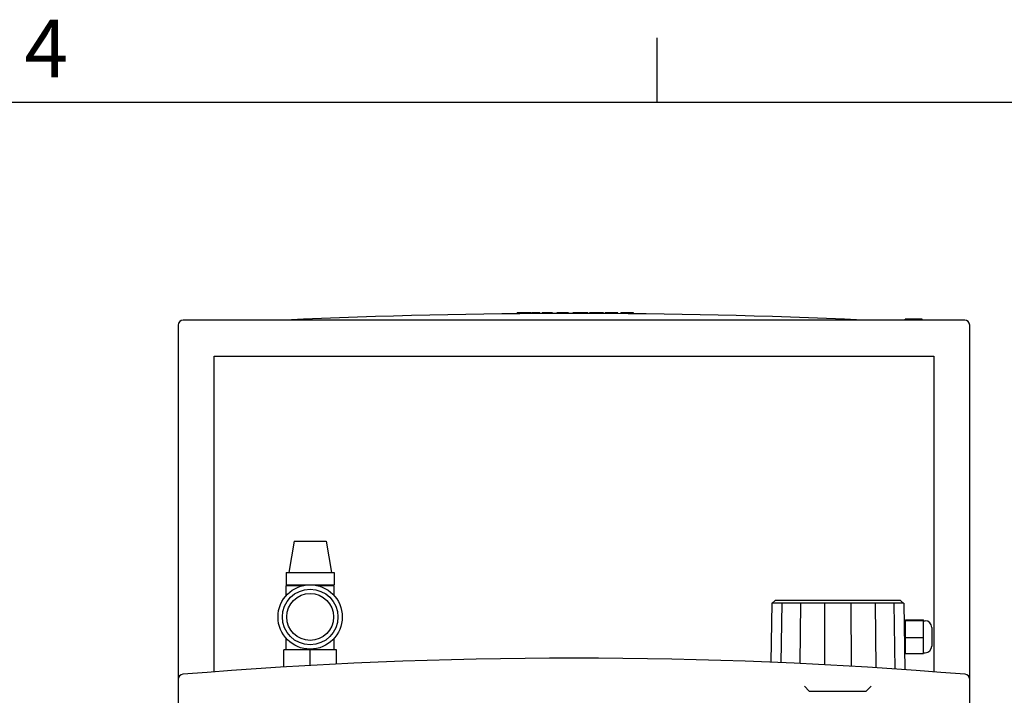
# Model space of a CAD drawing. Extents: x 74 to 6014, y 15 to 4215.
# Drawn here: x 3400 to 3997, y 3755 to 4165 of the extents above; entities that cross this region are included whole.
import ezdxf

# ---------------------------------------------------------------- set-up
doc = ezdxf.new("R2010")
doc.units = 0
doc.header["$LTSCALE"] = 10
doc.layers.get('0').update_dxf_attribs({"linetype": 'CONTINUOUS'})
for name, color, linetype in [('RAHMEN_0', 179, 'CONTINUOUS'), ('RAHMEN_2', 179, 'CONTINUOUS'), ('SICHTBARE_KANTEN_DIN_', 179, 'CONTINUOUS')]:
    doc.layers.add(name, color=color, linetype=linetype)
doc.styles.add('TEXTSTIL40', font='ARIAL.TTF')

# ---------------------------------------------------------------- blocks, each defined once
blk = doc.blocks.new('RÄNDER_DEFAULT_BORDER')
at = {"layer": 'RAHMEN_0', "color": 7}
blk.add_line((371.25, 410), (371.25, 413.9), dxfattribs=at)
at = {"layer": 'RAHMEN_0', "color": 7, "flags": 128}
blk.add_lwpolyline([(10, 10), (10, 410), (584, 410), (584, 10), (10, 10)], dxfattribs=at)
at = {"layer": 'RAHMEN_2', "color": 7, "insert": (332.878, 410.4), "char_height": 3.5, "attachment_point": 7, "style": 'TEXTSTIL40'}
blk.add_mtext('4', dxfattribs=at)

msp = doc.modelspace()

# ---------------------------------------------------------------- linework, layer by layer
at = {"layer": 'SICHTBARE_KANTEN_DIN_', "color": 0}
for p, q in [((3701.53, 3986.62), (3701.53, 3987.12)), ((3704.62, 3986.64), (3704.62, 3987.14)), ((3706.98, 3986.66), (3706.97, 3987.16)), ((3710.07, 3986.68), (3710.07, 3987.18)), ((3710.54, 3986.69), (3710.54, 3987.19)), ((3715.39, 3986.72), (3715.38, 3987.22)), ((3716.89, 3986.72), (3716.89, 3987.22)), ((3722.97, 3986.75), (3722.97, 3987.25)), ((3725.59, 3986.76), (3725.59, 3987.26)), ((3732.76, 3986.77), (3732.76, 3987.27)), ((3735.38, 3986.77), (3735.38, 3987.27)), ((3737.51, 3986.77), (3737.51, 3987.27)), ((3740.69, 3987.27), (3739.14, 3987.27)), ((3739.14, 3986.77), (3739.14, 3987.27)), ((3742.32, 3987.27), (3740.69, 3987.27)), ((3740.69, 3986.77), (3740.69, 3987.27)), ((3742.32, 3986.77), (3742.32, 3987.27)), ((3744.57, 3986.76), (3744.57, 3987.26)), ((3745.46, 3986.76), (3745.47, 3987.26)), ((3748.3, 3987.25), (3747.73, 3987.25)), ((3747.73, 3986.75), (3747.73, 3987.25)), ((3748.29, 3986.75), (3748.3, 3987.25)), ((3751.12, 3986.74), (3751.13, 3987.24)), ((3751.69, 3987.24), (3751.13, 3987.24)), ((3751.69, 3986.74), (3751.69, 3987.24)), ((3754.01, 3986.73), (3754.01, 3987.23)), ((3754.91, 3986.73), (3754.91, 3987.23)), ((3756.97, 3986.72), (3756.98, 3987.22)), ((3760.44, 3986.69), (3760.45, 3987.19)), ((3762.62, 3986.68), (3762.62, 3987.18)), ((3764.45, 3986.67), (3764.45, 3987.17)), ((3766.51, 3986.65), (3766.52, 3987.15)), ((3769.98, 3986.62), (3769.99, 3987.12)), ((3772.16, 3986.6), (3772.16, 3987.1)), ((3937.09, 3983.27), (3937.05, 3983.27)), ((3937.05, 3982.77), (3937.05, 3983.27)), ((3947.09, 3983.27), (3937.09, 3983.27)), ((3937.09, 3982.77), (3937.09, 3983.27)), ((3947.09, 3982.77), (3947.09, 3983.27)), ((3947.25, 3983.27), (3947.09, 3983.27)), ((3947.26, 3983.27), (3947.25, 3983.27)), ((3947.25, 3982.77), (3947.25, 3983.27)), ((3947.26, 3982.77), (3947.26, 3983.27)), ((3496.08, 3979.77), (3496.08, 3765.01)), ((3973.08, 3982.77), (3499.08, 3982.77)), ((3976.08, 3765.01), (3976.08, 3979.77)), ((3517.84, 3961.01), (3954.32, 3961.01)), ((3517.84, 3769.51), (3517.84, 3961.01)), ((3954.32, 3961.01), (3954.32, 3769.51)), ((3566.34, 3848.77), (3563.1, 3829.82)), ((3566.34, 3848.77), (3585.82, 3848.77)), ((3585.82, 3848.77), (3589.06, 3829.82)), ((3561.58, 3829.82), (3590.58, 3829.82)), ((3561.58, 3829.82), (3561.58, 3822.21)), ((3590.58, 3829.82), (3590.58, 3822.21)), ((3561.58, 3822.21), (3574.59, 3822.21)), ((3562.63, 3822.21), (3562.63, 3821.77)), ((3577.58, 3822.21), (3590.58, 3822.21)), ((3589.53, 3822.21), (3589.53, 3821.77)), ((3561.58, 3821.77), (3571.69, 3821.77)), ((3561.58, 3815.81), (3561.58, 3821.77)), ((3580.47, 3821.77), (3590.58, 3821.77)), ((3590.58, 3815.81), (3590.58, 3821.77)), ((3856.05, 3811.07), (3855.43, 3775.3)), ((3862.15, 3811.07), (3856.05, 3811.07)), ((3858.08, 3812.77), (3856.38, 3811.07)), ((3934.08, 3812.77), (3858.08, 3812.77)), ((3862.15, 3811.07), (3861.61, 3775.04)), ((3873.41, 3811.07), (3862.15, 3811.07)), ((3870.08, 3812.87), (3890.08, 3812.87)), ((3870.08, 3812.77), (3870.08, 3812.87)), ((3873.41, 3811.07), (3873.05, 3774.52)), ((3888.12, 3811.07), (3873.41, 3811.07)), ((3888.12, 3811.07), (3887.99, 3773.77)), ((3904.04, 3811.07), (3888.12, 3811.07)), ((3890.08, 3812.77), (3890.08, 3812.87)), ((3904.04, 3811.07), (3904.18, 3772.87)), ((3918.76, 3811.07), (3904.04, 3811.07)), ((3918.76, 3811.07), (3919.14, 3771.96)), ((3930.02, 3811.07), (3918.76, 3811.07)), ((3930.02, 3811.07), (3930.61, 3771.21)), ((3936.11, 3811.07), (3930.02, 3811.07)), ((3934.08, 3812.77), (3935.78, 3811.07)), ((3936.11, 3811.07), (3936.81, 3770.78)), ((3936.33, 3798.27), (3937.08, 3798.27)), ((3937.08, 3800.55), (3937.08, 3800.98)), ((3937.08, 3800.98), (3948.08, 3800.98)), ((3937.08, 3790.33), (3937.08, 3800.55)), ((3937.08, 3800.55), (3948.08, 3800.55)), ((3948.08, 3800.55), (3948.08, 3800.98)), ((3948.08, 3790.33), (3948.08, 3800.55)), ((3948.08, 3800.44), (3949.08, 3800.44)), ((3953.08, 3796.44), (3953.08, 3785.11)), ((3561.58, 3782.77), (3561.58, 3789.73)), ((3590.58, 3782.77), (3590.58, 3789.73)), ((3937.08, 3780.56), (3937.08, 3790.33)), ((3937.08, 3790.33), (3948.08, 3790.33)), ((3948.08, 3780.56), (3948.08, 3790.33)), ((3576.08, 3782.77), (3560.08, 3782.77)), ((3560.08, 3772.4), (3560.08, 3782.77)), ((3592.08, 3782.77), (3576.08, 3782.77)), ((3576.08, 3773.33), (3576.08, 3782.77)), ((3592.08, 3774.18), (3592.08, 3782.77)), ((3936.6, 3783.27), (3937.08, 3783.27)), ((3937.08, 3780.56), (3948.08, 3780.56)), ((3948.08, 3781.11), (3949.08, 3781.11)), ((3496.08, 3765.01), (3496.08, 3732.92)), ((3976.08, 3667.92), (3976.08, 3765.01)), ((3875.8, 3760.77), (3878.77, 3757.8)), ((3878.84, 3757.77), (3913.32, 3757.77)), ((3913.39, 3757.8), (3916.36, 3760.77))]:
    msp.add_line(p, q, dxfattribs=at)
at = {"layer": 'SICHTBARE_KANTEN_DIN_', "color": 0, "flags": 128}
for points in [[(3704.62, 3987.14), (3704.49, 3987.14), (3704.36, 3987.14), (3704.23, 3987.14), (3704.1, 3987.14), (3703.97, 3987.14), (3703.84, 3987.14), (3703.72, 3987.14), (3703.59, 3987.13), (3703.46, 3987.13), (3703.33, 3987.13), (3703.2, 3987.13), (3703.07, 3987.13), (3702.94, 3987.13), (3702.81, 3987.13), (3702.68, 3987.13), (3702.56, 3987.13), (3702.43, 3987.12), (3702.3, 3987.12), (3702.17, 3987.12), (3702.04, 3987.12), (3701.91, 3987.12), (3701.78, 3987.12), (3701.65, 3987.12), (3701.53, 3987.12)], [(3706.97, 3987.16), (3706.88, 3987.16), (3706.78, 3987.16), (3706.68, 3987.16), (3706.58, 3987.16), (3706.48, 3987.16), (3706.38, 3987.16), (3706.29, 3987.16), (3706.19, 3987.16), (3706.09, 3987.15), (3705.99, 3987.15), (3705.89, 3987.15), (3705.8, 3987.15), (3705.7, 3987.15), (3705.6, 3987.15), (3705.5, 3987.15), (3705.4, 3987.15), (3705.31, 3987.15), (3705.21, 3987.15), (3705.11, 3987.15), (3705.01, 3987.15), (3704.91, 3987.15), (3704.81, 3987.14), (3704.72, 3987.14), (3704.62, 3987.14)], [(3710.07, 3987.18), (3709.94, 3987.18), (3709.81, 3987.18), (3709.68, 3987.18), (3709.55, 3987.18), (3709.42, 3987.18), (3709.29, 3987.18), (3709.16, 3987.18), (3709.04, 3987.18), (3708.91, 3987.18), (3708.78, 3987.17), (3708.65, 3987.17), (3708.52, 3987.17), (3708.39, 3987.17), (3708.26, 3987.17), (3708.13, 3987.17), (3708, 3987.17), (3707.88, 3987.17), (3707.75, 3987.17), (3707.62, 3987.17), (3707.49, 3987.17), (3707.36, 3987.16), (3707.23, 3987.16), (3707.1, 3987.16), (3706.97, 3987.16)], [(3715.38, 3987.22), (3715.18, 3987.22), (3714.98, 3987.21), (3714.78, 3987.21), (3714.58, 3987.21), (3714.38, 3987.21), (3714.17, 3987.21), (3713.97, 3987.21), (3713.77, 3987.21), (3713.57, 3987.21), (3713.37, 3987.2), (3713.16, 3987.2), (3712.96, 3987.2), (3712.76, 3987.2), (3712.56, 3987.2), (3712.36, 3987.2), (3712.16, 3987.2), (3711.95, 3987.2), (3711.75, 3987.19), (3711.55, 3987.19), (3711.35, 3987.19), (3711.15, 3987.19), (3710.94, 3987.19), (3710.74, 3987.19), (3710.54, 3987.19)], [(3722.97, 3987.25), (3722.72, 3987.25), (3722.46, 3987.25), (3722.21, 3987.25), (3721.96, 3987.25), (3721.7, 3987.25), (3721.45, 3987.24), (3721.2, 3987.24), (3720.94, 3987.24), (3720.69, 3987.24), (3720.44, 3987.24), (3720.18, 3987.24), (3719.93, 3987.24), (3719.67, 3987.24), (3719.42, 3987.24), (3719.17, 3987.23), (3718.91, 3987.23), (3718.66, 3987.23), (3718.41, 3987.23), (3718.15, 3987.23), (3717.9, 3987.23), (3717.65, 3987.23), (3717.39, 3987.23), (3717.14, 3987.23), (3716.89, 3987.22)], [(3728.85, 3987.27), (3728.68, 3987.26), (3728.52, 3987.26), (3728.35, 3987.26), (3728.19, 3987.26), (3728.04, 3987.26), (3727.88, 3987.26), (3727.73, 3987.26), (3727.59, 3987.26), (3727.44, 3987.26), (3727.3, 3987.26), (3727.17, 3987.26), (3727.04, 3987.26), (3726.91, 3987.26), (3726.78, 3987.26), (3726.65, 3987.26), (3726.53, 3987.26), (3726.41, 3987.26), (3726.28, 3987.26), (3726.16, 3987.26), (3726.05, 3987.26), (3725.93, 3987.26), (3725.81, 3987.26), (3725.7, 3987.26), (3725.59, 3987.26)], [(3732.76, 3987.27), (3732.75, 3987.27), (3732.73, 3987.27), (3732.69, 3987.27), (3732.64, 3987.27), (3732.57, 3987.27), (3732.49, 3987.27), (3732.4, 3987.27), (3732.29, 3987.27), (3732.16, 3987.27), (3732.02, 3987.27), (3731.87, 3987.27), (3731.7, 3987.27), (3731.52, 3987.27), (3731.33, 3987.27), (3731.13, 3987.27), (3730.92, 3987.27), (3730.7, 3987.27), (3730.46, 3987.27), (3730.22, 3987.27), (3729.97, 3987.27), (3729.7, 3987.27), (3729.43, 3987.27), (3729.15, 3987.27), (3728.85, 3987.27)], [(3737.51, 3987.27), (3737.42, 3987.27), (3737.33, 3987.27), (3737.24, 3987.27), (3737.15, 3987.27), (3737.06, 3987.27), (3736.98, 3987.27), (3736.89, 3987.27), (3736.8, 3987.27), (3736.71, 3987.27), (3736.62, 3987.27), (3736.53, 3987.27), (3736.44, 3987.27), (3736.35, 3987.27), (3736.27, 3987.27), (3736.18, 3987.27), (3736.09, 3987.27), (3736, 3987.27), (3735.91, 3987.27), (3735.82, 3987.27), (3735.73, 3987.27), (3735.64, 3987.27), (3735.56, 3987.27), (3735.47, 3987.27), (3735.38, 3987.27)], [(3739.14, 3987.27), (3739.07, 3987.27), (3739.01, 3987.27), (3738.94, 3987.27), (3738.87, 3987.27), (3738.8, 3987.27), (3738.73, 3987.27), (3738.66, 3987.27), (3738.6, 3987.27), (3738.53, 3987.27), (3738.46, 3987.27), (3738.39, 3987.27), (3738.32, 3987.27), (3738.26, 3987.27), (3738.19, 3987.27), (3738.12, 3987.27), (3738.05, 3987.27), (3737.98, 3987.27), (3737.92, 3987.27), (3737.85, 3987.27), (3737.78, 3987.27), (3737.71, 3987.27), (3737.64, 3987.27), (3737.58, 3987.27), (3737.51, 3987.27)], [(3744.57, 3987.26), (3744.47, 3987.26), (3744.38, 3987.26), (3744.29, 3987.26), (3744.19, 3987.26), (3744.1, 3987.26), (3744.01, 3987.26), (3743.91, 3987.26), (3743.82, 3987.26), (3743.73, 3987.26), (3743.63, 3987.26), (3743.54, 3987.26), (3743.45, 3987.26), (3743.35, 3987.27), (3743.26, 3987.27), (3743.16, 3987.27), (3743.07, 3987.27), (3742.98, 3987.27), (3742.88, 3987.27), (3742.79, 3987.27), (3742.7, 3987.27), (3742.6, 3987.27), (3742.51, 3987.27), (3742.42, 3987.27), (3742.32, 3987.27)], [(3747.73, 3987.25), (3747.63, 3987.25), (3747.54, 3987.25), (3747.44, 3987.26), (3747.35, 3987.26), (3747.26, 3987.26), (3747.16, 3987.26), (3747.07, 3987.26), (3746.97, 3987.26), (3746.88, 3987.26), (3746.78, 3987.26), (3746.69, 3987.26), (3746.6, 3987.26), (3746.5, 3987.26), (3746.41, 3987.26), (3746.31, 3987.26), (3746.22, 3987.26), (3746.13, 3987.26), (3746.03, 3987.26), (3745.94, 3987.26), (3745.84, 3987.26), (3745.75, 3987.26), (3745.65, 3987.26), (3745.56, 3987.26), (3745.47, 3987.26)], [(3751.13, 3987.24), (3751.01, 3987.24), (3750.89, 3987.24), (3750.77, 3987.24), (3750.65, 3987.24), (3750.54, 3987.24), (3750.42, 3987.25), (3750.3, 3987.25), (3750.18, 3987.25), (3750.06, 3987.25), (3749.95, 3987.25), (3749.83, 3987.25), (3749.71, 3987.25), (3749.59, 3987.25), (3749.48, 3987.25), (3749.36, 3987.25), (3749.24, 3987.25), (3749.12, 3987.25), (3749, 3987.25), (3748.89, 3987.25), (3748.77, 3987.25), (3748.65, 3987.25), (3748.53, 3987.25), (3748.41, 3987.25), (3748.3, 3987.25)], [(3754.01, 3987.23), (3753.92, 3987.23), (3753.82, 3987.23), (3753.72, 3987.23), (3753.63, 3987.23), (3753.53, 3987.23), (3753.43, 3987.23), (3753.34, 3987.23), (3753.24, 3987.23), (3753.14, 3987.23), (3753.05, 3987.23), (3752.95, 3987.23), (3752.85, 3987.24), (3752.75, 3987.24), (3752.66, 3987.24), (3752.56, 3987.24), (3752.46, 3987.24), (3752.37, 3987.24), (3752.27, 3987.24), (3752.17, 3987.24), (3752.08, 3987.24), (3751.98, 3987.24), (3751.88, 3987.24), (3751.78, 3987.24), (3751.69, 3987.24)], [(3756.98, 3987.22), (3756.89, 3987.22), (3756.8, 3987.22), (3756.72, 3987.22), (3756.63, 3987.22), (3756.55, 3987.22), (3756.46, 3987.22), (3756.37, 3987.22), (3756.29, 3987.22), (3756.2, 3987.22), (3756.12, 3987.22), (3756.03, 3987.22), (3755.94, 3987.22), (3755.86, 3987.22), (3755.77, 3987.22), (3755.69, 3987.22), (3755.6, 3987.22), (3755.51, 3987.22), (3755.43, 3987.22), (3755.34, 3987.22), (3755.26, 3987.22), (3755.17, 3987.22), (3755.08, 3987.22), (3755, 3987.23), (3754.91, 3987.23)], [(3760.45, 3987.19), (3760.3, 3987.2), (3760.16, 3987.2), (3760.01, 3987.2), (3759.87, 3987.2), (3759.72, 3987.2), (3759.58, 3987.2), (3759.44, 3987.2), (3759.29, 3987.2), (3759.15, 3987.2), (3759, 3987.2), (3758.86, 3987.2), (3758.71, 3987.21), (3758.57, 3987.21), (3758.42, 3987.21), (3758.28, 3987.21), (3758.13, 3987.21), (3757.99, 3987.21), (3757.84, 3987.21), (3757.7, 3987.21), (3757.55, 3987.21), (3757.41, 3987.21), (3757.27, 3987.21), (3757.12, 3987.21), (3756.98, 3987.22)], [(3762.62, 3987.18), (3762.53, 3987.18), (3762.44, 3987.18), (3762.35, 3987.18), (3762.26, 3987.18), (3762.17, 3987.18), (3762.08, 3987.18), (3761.99, 3987.18), (3761.9, 3987.19), (3761.81, 3987.19), (3761.72, 3987.19), (3761.63, 3987.19), (3761.53, 3987.19), (3761.44, 3987.19), (3761.35, 3987.19), (3761.26, 3987.19), (3761.17, 3987.19), (3761.08, 3987.19), (3760.99, 3987.19), (3760.9, 3987.19), (3760.81, 3987.19), (3760.72, 3987.19), (3760.63, 3987.19), (3760.54, 3987.19), (3760.45, 3987.19)], [(3766.52, 3987.15), (3766.43, 3987.15), (3766.34, 3987.15), (3766.26, 3987.15), (3766.17, 3987.15), (3766.09, 3987.15), (3766, 3987.16), (3765.91, 3987.16), (3765.83, 3987.16), (3765.74, 3987.16), (3765.66, 3987.16), (3765.57, 3987.16), (3765.48, 3987.16), (3765.4, 3987.16), (3765.31, 3987.16), (3765.23, 3987.16), (3765.14, 3987.16), (3765.05, 3987.16), (3764.97, 3987.16), (3764.88, 3987.16), (3764.8, 3987.16), (3764.71, 3987.17), (3764.62, 3987.17), (3764.54, 3987.17), (3764.45, 3987.17)], [(3769.99, 3987.12), (3769.84, 3987.12), (3769.7, 3987.12), (3769.55, 3987.13), (3769.41, 3987.13), (3769.27, 3987.13), (3769.12, 3987.13), (3768.98, 3987.13), (3768.83, 3987.13), (3768.69, 3987.13), (3768.54, 3987.13), (3768.4, 3987.14), (3768.25, 3987.14), (3768.11, 3987.14), (3767.96, 3987.14), (3767.82, 3987.14), (3767.67, 3987.14), (3767.53, 3987.14), (3767.38, 3987.14), (3767.24, 3987.15), (3767.1, 3987.15), (3766.95, 3987.15), (3766.81, 3987.15), (3766.66, 3987.15), (3766.52, 3987.15)], [(3772.16, 3987.1), (3772.07, 3987.1), (3771.98, 3987.1), (3771.89, 3987.1), (3771.8, 3987.11), (3771.71, 3987.11), (3771.62, 3987.11), (3771.53, 3987.11), (3771.44, 3987.11), (3771.35, 3987.11), (3771.26, 3987.11), (3771.17, 3987.11), (3771.08, 3987.11), (3770.98, 3987.11), (3770.89, 3987.11), (3770.8, 3987.11), (3770.71, 3987.12), (3770.62, 3987.12), (3770.53, 3987.12), (3770.44, 3987.12), (3770.35, 3987.12), (3770.26, 3987.12), (3770.17, 3987.12), (3770.08, 3987.12), (3769.99, 3987.12)], [(3878.77, 3757.81), (3878.77, 3757.8), (3878.78, 3757.8), (3878.78, 3757.8), (3878.78, 3757.79), (3878.78, 3757.79), (3878.79, 3757.79), (3878.79, 3757.79), (3878.79, 3757.79), (3878.8, 3757.78), (3878.8, 3757.78), (3878.8, 3757.78), (3878.8, 3757.78), (3878.81, 3757.78), (3878.81, 3757.78), (3878.81, 3757.78), (3878.82, 3757.78), (3878.82, 3757.77), (3878.82, 3757.77), (3878.83, 3757.77), (3878.83, 3757.77), (3878.83, 3757.77), (3878.83, 3757.77), (3878.84, 3757.77), (3878.84, 3757.77)], [(3913.32, 3757.77), (3913.33, 3757.77), (3913.33, 3757.77), (3913.33, 3757.77), (3913.34, 3757.77), (3913.34, 3757.77), (3913.34, 3757.77), (3913.34, 3757.77), (3913.35, 3757.78), (3913.35, 3757.78), (3913.35, 3757.78), (3913.36, 3757.78), (3913.36, 3757.78), (3913.36, 3757.78), (3913.37, 3757.78), (3913.37, 3757.78), (3913.37, 3757.79), (3913.37, 3757.79), (3913.38, 3757.79), (3913.38, 3757.79), (3913.38, 3757.79), (3913.38, 3757.8), (3913.39, 3757.8), (3913.39, 3757.8), (3913.39, 3757.81)]]:
    msp.add_lwpolyline(points, dxfattribs=at)
at = {"layer": 'SICHTBARE_KANTEN_DIN_', "color": 0}
for radius in [19.5, 16.85, 14.25]:
    msp.add_circle((3576.08, 3802.77), radius, dxfattribs=at)
for centre, radius, start, end in [((3736.08, 156.65), 3830.13, 87.38122, 92.61878), ((3499.08, 3979.77), 3, 90, 180), ((3973.08, 3979.77), 3, 0, 90), ((3949.08, 3796.44), 4, 0, 90), ((3949.08, 3785.11), 4, 270, 360), ((3736.08, 892.77), 2885, 85.28298, 94.71702), ((3499.08, 3765.01), 3, 94.71702, 180), ((3973.08, 3765.01), 3, 0, 85.28298)]:
    msp.add_arc(centre, radius, start, end, dxfattribs=at)

# ---------------------------------------------------------------- block references
at = {"color": 7, "xscale": 10, "yscale": 10, "zscale": 10}
msp.add_blockref('RÄNDER_DEFAULT_BORDER', (73.99, 15.01), dxfattribs=at)

doc.saveas('drawing.dxf')
